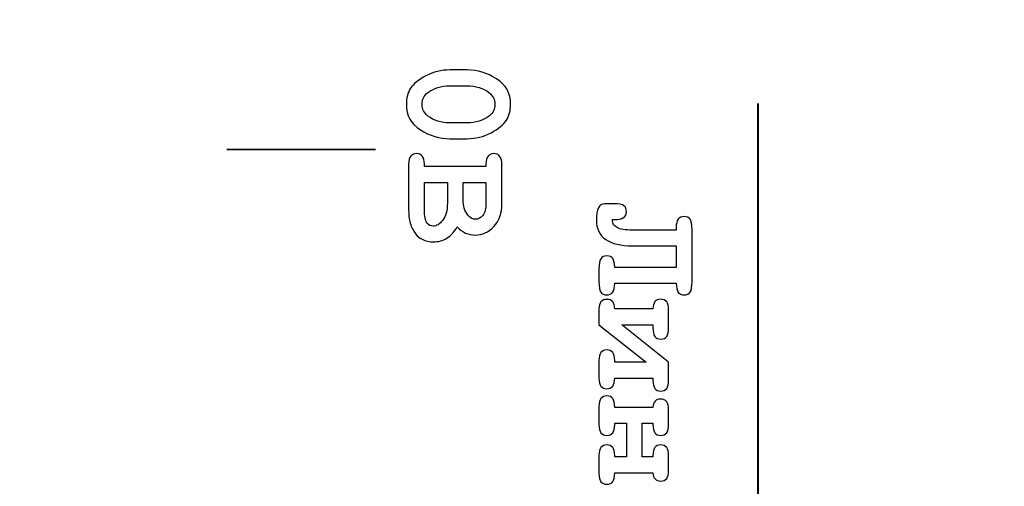
# Model space of a CAD drawing. Units: millimetres. Extents: x -289 to 281, y -466 to 445.
# Drawn here: x 70 to 83, y 384 to 391 of the extents above; entities that cross this region are included whole.
import ezdxf

# ---------------------------------------------------------------- set-up
doc = ezdxf.new("R2010")
doc.units = ezdxf.units.MM
doc.header["$MEASUREMENT"] = 0
doc.layers.add('layer 1', color=7, linetype='Continuous')

msp = doc.modelspace()

# ---------------------------------------------------------------- linework, layer by layer
at = {"layer": 'layer 1', "color": 250, "lineweight": 9}
msp.add_open_spline([(-48.1543, 300.9751), (-48.1543, 300.9751), (-48.1543, 437.9749), (-48.1543, 437.9749), (-48.1543, 437.9749), (-48.1543, 439.8315), (-47.4168, 441.6119), (-46.104, 442.9247), (-46.104, 442.9247), (-44.7913, 444.2374), (-43.0108, 444.9749), (-41.1543, 444.9749), (-41.1543, 444.9749), (-41.1543, 444.9749), (115.8456, 444.9749), (115.8456, 444.9749), (115.8456, 444.9749), (117.7021, 444.9749), (119.4826, 444.2374), (120.7953, 442.9247), (120.7953, 442.9247), (122.1081, 441.6119), (122.8456, 439.8315), (122.8456, 437.9749), (122.8456, 437.9749), (122.8456, 437.9749), (122.8456, 300.9751), (122.8456, 300.9751), (122.8456, 300.9751), (122.8456, 297.1091), (119.7116, 293.9751), (115.8456, 293.9751), (115.8456, 293.9751), (115.8456, 293.9751), (46.8216, 293.9751), (46.8216, 293.9751), (46.8216, 293.9751), (44.9651, 293.9751), (43.1846, 294.7126), (41.8719, 296.0254), (41.8719, 296.0254), (40.5591, 297.3381), (39.8216, 299.1186), (39.8216, 300.9751), (39.8216, 300.9751), (39.8216, 300.9751), (39.8216, 306.5951), (39.8216, 306.5951), (39.8216, 306.5951), (39.8216, 306.5951), (-3.7714, 306.5951), (-3.7714, 306.5951), (-3.7714, 306.5951), (-3.7714, 306.5951), (-3.7714, 300.9751), (-3.7714, 300.9751), (-3.7714, 300.9751), (-3.7714, 297.1091), (-6.9054, 293.9751), (-10.7714, 293.9751), (-10.7714, 293.9751), (-10.7714, 293.9751), (-41.1543, 293.9751), (-41.1543, 293.9751), (-41.1543, 293.9751), (-43.0108, 293.9751), (-44.7913, 294.7126), (-46.104, 296.0254), (-46.104, 296.0254), (-47.4168, 297.3381), (-48.1543, 299.1186), (-48.1543, 300.9751)], degree=3, knots=[0, 0, 0, 0, 0.0555556, 0.0555556, 0.0555556, 0.0555556, 0.1111111, 0.1111111, 0.1111111, 0.1111111, 0.1666667, 0.1666667, 0.1666667, 0.1666667, 0.2222222, 0.2222222, 0.2222222, 0.2222222, 0.2777778, 0.2777778, 0.2777778, 0.2777778, 0.3333333, 0.3333333, 0.3333333, 0.3333333, 0.3888889, 0.3888889, 0.3888889, 0.3888889, 0.4444444, 0.4444444, 0.4444444, 0.4444444, 0.5, 0.5, 0.5, 0.5, 0.5555556, 0.5555556, 0.5555556, 0.5555556, 0.6111111, 0.6111111, 0.6111111, 0.6111111, 0.6666667, 0.6666667, 0.6666667, 0.6666667, 0.7222222, 0.7222222, 0.7222222, 0.7222222, 0.7777778, 0.7777778, 0.7777778, 0.7777778, 0.8333333, 0.8333333, 0.8333333, 0.8333333, 0.8888889, 0.8888889, 0.8888889, 0.8888889, 0.9444444, 0.9444444, 0.9444444, 0.9444444, 1, 1, 1, 1], dxfattribs=at)
at = {"layer": 'layer 1', "color": 250, "lineweight": 40}
msp.add_open_spline([(114.7035, 331.3051), (114.7035, 331.3051), (114.7035, 298.3394), (114.7035, 298.3394), (114.7035, 298.3394), (114.7035, 297.5768), (114.0027, 296.9532), (113.1459, 296.9532), (113.1459, 296.9532), (113.1459, 296.9532), (57.6775, 296.9532), (57.6775, 296.9532), (57.6775, 296.9532), (56.8207, 296.9532), (56.1199, 297.5768), (56.1199, 298.3394), (56.1199, 298.3394), (56.1199, 298.3394), (56.1199, 423.4194), (56.1199, 423.4194), (56.1199, 423.4194), (56.1199, 424.1818), (56.8207, 424.8056), (57.6775, 424.8056), (57.6775, 424.8056), (57.6775, 424.8056), (113.1459, 424.8056), (113.1459, 424.8056), (113.1459, 424.8056), (114.0027, 424.8056), (114.7035, 424.1818), (114.7035, 423.4194), (114.7035, 423.4194), (114.7035, 423.4194), (114.7035, 328.2606), (114.7035, 328.2606)], degree=3, knots=[0, 0, 0, 0, 0.1111111, 0.1111111, 0.1111111, 0.1111111, 0.2222222, 0.2222222, 0.2222222, 0.2222222, 0.3333333, 0.3333333, 0.3333333, 0.3333333, 0.4444444, 0.4444444, 0.4444444, 0.4444444, 0.5555556, 0.5555556, 0.5555556, 0.5555556, 0.6666667, 0.6666667, 0.6666667, 0.6666667, 0.7777778, 0.7777778, 0.7777778, 0.7777778, 0.8888889, 0.8888889, 0.8888889, 0.8888889, 1, 1, 1, 1], dxfattribs=at)
at = {"layer": 'layer 1', "color": 250}
for points, knots in [([(75.8409, 389.141), (75.8409, 389.141), (75.6079, 389.141), (75.6079, 389.141), (75.6079, 389.141), (75.4702, 389.141), (75.3381, 389.1806), (75.2118, 389.2603), (75.2118, 389.2603), (75.0857, 389.3401), (75.0225, 389.4538), (75.0225, 389.6021), (75.0225, 389.6021), (75.0225, 389.6875), (75.0412, 389.7599), (75.079, 389.8188), (75.079, 389.8188), (75.1164, 389.8778), (75.186, 389.9336), (75.287, 389.9865), (75.287, 389.9865), (75.3879, 390.0391), (75.4949, 390.0656), (75.6079, 390.0656), (75.6079, 390.0656), (75.6079, 390.0656), (75.8409, 390.0656), (75.8409, 390.0656), (75.8409, 390.0656), (75.9778, 390.0656), (76.1099, 390.0261), (76.2363, 389.9466), (76.2363, 389.9466), (76.363, 389.8672), (76.4262, 389.7535), (76.4262, 389.6053), (76.4262, 389.6053), (76.4262, 389.5205), (76.4075, 389.4485), (76.3704, 389.3895), (76.3704, 389.3895), (76.333, 389.3306), (76.2638, 389.2745), (76.1628, 389.2212), (76.1628, 389.2212), (76.0619, 389.1675), (75.9545, 389.141), (75.8409, 389.141)], [0, 0, 0, 0, 0.0833333, 0.0833333, 0.0833333, 0.0833333, 0.1666667, 0.1666667, 0.1666667, 0.1666667, 0.25, 0.25, 0.25, 0.25, 0.3333333, 0.3333333, 0.3333333, 0.3333333, 0.4166667, 0.4166667, 0.4166667, 0.4166667, 0.5, 0.5, 0.5, 0.5, 0.5833333, 0.5833333, 0.5833333, 0.5833333, 0.6666667, 0.6666667, 0.6666667, 0.6666667, 0.75, 0.75, 0.75, 0.75, 0.8333333, 0.8333333, 0.8333333, 0.8333333, 0.9166667, 0.9166667, 0.9166667, 0.9166667, 1, 1, 1, 1]), ([(75.8409, 389.3539), (75.956, 389.3539), (76.0566, 389.386), (76.1427, 389.4503), (76.1427, 389.4503), (76.1904, 389.4866), (76.214, 389.5382), (76.214, 389.6042), (76.214, 389.6042), (76.214, 389.6684), (76.1879, 389.7207), (76.1353, 389.7613), (76.1353, 389.7613), (76.0562, 389.8227), (75.9581, 389.8534), (75.8409, 389.8534), (75.8409, 389.8534), (75.8409, 389.8534), (75.6079, 389.8534), (75.6079, 389.8534), (75.6079, 389.8534), (75.4921, 389.8534), (75.3915, 389.821), (75.306, 389.7564), (75.306, 389.7564), (75.2584, 389.7203), (75.2347, 389.6692), (75.2347, 389.6021), (75.2347, 389.6021), (75.2347, 389.5389), (75.2608, 389.4866), (75.3131, 389.446), (75.3131, 389.446), (75.3925, 389.3846), (75.4907, 389.3539), (75.6079, 389.3539), (75.6079, 389.3539), (75.6079, 389.3539), (75.8409, 389.3539), (75.8409, 389.3539)], [0, 0, 0, 0, 0.1, 0.1, 0.1, 0.1, 0.2, 0.2, 0.2, 0.2, 0.3, 0.3, 0.3, 0.3, 0.4, 0.4, 0.4, 0.4, 0.5, 0.5, 0.5, 0.5, 0.6, 0.6, 0.6, 0.6, 0.7, 0.7, 0.7, 0.7, 0.8, 0.8, 0.8, 0.8, 0.9, 0.9, 0.9, 0.9, 1, 1, 1, 1]), ([(75.2658, 388.7654), (75.2658, 388.7654), (76.095, 388.7654), (76.095, 388.7654), (76.095, 388.7654), (76.095, 388.7654), (76.095, 388.7985), (76.095, 388.7985), (76.095, 388.7985), (76.095, 388.8494), (76.1049, 388.8857), (76.1247, 388.9076), (76.1247, 388.9076), (76.1441, 388.9292), (76.1699, 388.9401), (76.2017, 388.9401), (76.2017, 388.9401), (76.2334, 388.9401), (76.2592, 388.9292), (76.2786, 388.9076), (76.2786, 388.9076), (76.2984, 388.8857), (76.3083, 388.8494), (76.3083, 388.7985), (76.3083, 388.7985), (76.3083, 388.7985), (76.3083, 388.2669), (76.3083, 388.2669), (76.3083, 388.2669), (76.3083, 388.1398), (76.273, 388.0378), (76.202, 387.9604), (76.202, 387.9604), (76.1314, 387.8835), (76.0474, 387.8446), (75.9503, 387.8446), (75.9503, 387.8446), (75.9041, 387.8446), (75.8606, 387.8538), (75.82, 387.8718), (75.82, 387.8718), (75.7794, 387.8895), (75.7417, 387.9167), (75.7074, 387.9534), (75.7074, 387.9534), (75.6672, 387.8867), (75.6206, 387.8362), (75.5673, 387.803), (75.5673, 387.803), (75.5136, 387.7695), (75.4532, 387.7529), (75.3855, 387.7529), (75.3855, 387.7529), (75.3318, 387.7529), (75.2817, 387.7649), (75.2358, 387.7889), (75.2358, 387.7889), (75.2005, 387.8069), (75.1726, 387.8288), (75.1517, 387.8552), (75.1517, 387.8552), (75.1228, 387.8902), (75.0991, 387.9333), (75.0811, 387.9844), (75.0811, 387.9844), (75.0628, 388.0353), (75.0536, 388.0992), (75.0536, 388.1758), (75.0536, 388.1758), (75.0536, 388.1758), (75.0536, 388.7985), (75.0536, 388.7985), (75.0536, 388.7985), (75.0536, 388.8494), (75.0635, 388.8857), (75.0833, 388.9076), (75.0833, 388.9076), (75.1027, 388.9292), (75.1284, 388.9401), (75.1602, 388.9401), (75.1602, 388.9401), (75.1913, 388.9401), (75.2163, 388.9292), (75.2361, 388.9069), (75.2361, 388.9069), (75.2559, 388.885), (75.2658, 388.8487), (75.2658, 388.7985), (75.2658, 388.7985), (75.2658, 388.7985), (75.2658, 388.7654), (75.2658, 388.7654)], [0, 0, 0, 0, 0.0434783, 0.0434783, 0.0434783, 0.0434783, 0.0869565, 0.0869565, 0.0869565, 0.0869565, 0.1304348, 0.1304348, 0.1304348, 0.1304348, 0.173913, 0.173913, 0.173913, 0.173913, 0.2173913, 0.2173913, 0.2173913, 0.2173913, 0.2608696, 0.2608696, 0.2608696, 0.2608696, 0.3043478, 0.3043478, 0.3043478, 0.3043478, 0.3478261, 0.3478261, 0.3478261, 0.3478261, 0.3913043, 0.3913043, 0.3913043, 0.3913043, 0.4347826, 0.4347826, 0.4347826, 0.4347826, 0.4782609, 0.4782609, 0.4782609, 0.4782609, 0.5217391, 0.5217391, 0.5217391, 0.5217391, 0.5652174, 0.5652174, 0.5652174, 0.5652174, 0.6086957, 0.6086957, 0.6086957, 0.6086957, 0.6521739, 0.6521739, 0.6521739, 0.6521739, 0.6956522, 0.6956522, 0.6956522, 0.6956522, 0.7391304, 0.7391304, 0.7391304, 0.7391304, 0.7826087, 0.7826087, 0.7826087, 0.7826087, 0.826087, 0.826087, 0.826087, 0.826087, 0.8695652, 0.8695652, 0.8695652, 0.8695652, 0.9130435, 0.9130435, 0.9130435, 0.9130435, 0.9565217, 0.9565217, 0.9565217, 0.9565217, 1, 1, 1, 1]), ([(75.2658, 388.5532), (75.2658, 388.5532), (75.2658, 388.1871), (75.2658, 388.1871), (75.2658, 388.1871), (75.2658, 388.101), (75.2785, 388.0402), (75.3039, 388.0049), (75.3039, 388.0049), (75.3233, 387.9781), (75.3509, 387.9647), (75.3865, 387.9647), (75.3865, 387.9647), (75.4292, 387.9647), (75.4716, 387.9912), (75.5129, 388.0445), (75.5129, 388.0445), (75.5542, 388.0974), (75.575, 388.1737), (75.575, 388.2729), (75.575, 388.2729), (75.575, 388.2729), (75.575, 388.5532), (75.575, 388.5532), (75.575, 388.5532), (75.575, 388.5532), (75.2658, 388.5532), (75.2658, 388.5532)], [0, 0, 0, 0, 0.1428571, 0.1428571, 0.1428571, 0.1428571, 0.2857143, 0.2857143, 0.2857143, 0.2857143, 0.4285714, 0.4285714, 0.4285714, 0.4285714, 0.5714286, 0.5714286, 0.5714286, 0.5714286, 0.7142857, 0.7142857, 0.7142857, 0.7142857, 0.8571429, 0.8571429, 0.8571429, 0.8571429, 1, 1, 1, 1]), ([(75.7869, 388.5532), (75.7869, 388.5532), (75.7869, 388.3205), (75.7869, 388.3205), (75.7869, 388.3205), (75.7869, 388.2372), (75.808, 388.1677), (75.85, 388.1126), (75.85, 388.1126), (75.8783, 388.0755), (75.9136, 388.0568), (75.9556, 388.0568), (75.9556, 388.0568), (75.9927, 388.0568), (76.0251, 388.0745), (76.0534, 388.1094), (76.0534, 388.1094), (76.0813, 388.1447), (76.095, 388.2005), (76.095, 388.2771), (76.095, 388.2771), (76.095, 388.2771), (76.095, 388.5532), (76.095, 388.5532), (76.095, 388.5532), (76.095, 388.5532), (75.7869, 388.5532), (75.7869, 388.5532)], [0, 0, 0, 0, 0.1428571, 0.1428571, 0.1428571, 0.1428571, 0.2857143, 0.2857143, 0.2857143, 0.2857143, 0.4285714, 0.4285714, 0.4285714, 0.4285714, 0.5714286, 0.5714286, 0.5714286, 0.5714286, 0.7142857, 0.7142857, 0.7142857, 0.7142857, 0.8571429, 0.8571429, 0.8571429, 0.8571429, 1, 1, 1, 1]), ([(78.6568, 387.1964), (78.6568, 387.1964), (77.8276, 387.1964), (77.8276, 387.1964), (77.8276, 387.1964), (77.8276, 387.1378), (77.8184, 387.0972), (77.8004, 387.0742), (77.8004, 387.0742), (77.7827, 387.0516), (77.7563, 387.0403), (77.722, 387.0403), (77.722, 387.0403), (77.6832, 387.0403), (77.656, 387.0523), (77.6398, 387.077), (77.6398, 387.077), (77.6235, 387.1014), (77.6154, 387.148), (77.6154, 387.2172), (77.6154, 387.2172), (77.6154, 387.2172), (77.6154, 387.3867), (77.6154, 387.3867), (77.6154, 387.3867), (77.6154, 387.4555), (77.6232, 387.5024), (77.6391, 387.5268), (77.6391, 387.5268), (77.6549, 387.5512), (77.6825, 387.5635), (77.722, 387.5635), (77.722, 387.5635), (77.7584, 387.5635), (77.7852, 387.5519), (77.8022, 387.5282), (77.8022, 387.5282), (77.8191, 387.5049), (77.8276, 387.465), (77.8276, 387.4085), (77.8276, 387.4085), (77.8276, 387.4085), (78.6568, 387.4085), (78.6568, 387.4085), (78.6568, 387.4085), (78.6568, 387.4085), (78.6568, 387.6991), (78.6568, 387.6991), (78.6568, 387.6991), (78.6568, 387.6991), (78.0662, 387.6991), (78.0662, 387.6991), (78.0662, 387.6991), (77.9105, 387.6991), (77.7909, 387.728), (77.7068, 387.7863), (77.7068, 387.7863), (77.6232, 387.8445), (77.5812, 387.9303), (77.5812, 388.0433), (77.5812, 388.0433), (77.5812, 388.1916), (77.6179, 388.2657), (77.6909, 388.2657), (77.6909, 388.2657), (77.6909, 388.2657), (77.8191, 388.2657), (77.8191, 388.2657), (77.8191, 388.2657), (77.8862, 388.2657), (77.9307, 388.2569), (77.9525, 388.2389), (77.9525, 388.2389), (77.9748, 388.2209), (77.9857, 388.1944), (77.9857, 388.1594), (77.9857, 388.1594), (77.9857, 388.0888), (77.9342, 388.0539), (77.8315, 388.0539), (77.8315, 388.0539), (77.8315, 388.0539), (77.7986, 388.0539), (77.7986, 388.0539), (77.7986, 388.0539), (77.7979, 388.0447), (77.7976, 388.038), (77.7976, 388.0331), (77.7976, 388.0331), (77.7976, 387.9967), (77.8184, 387.9674), (77.8604, 387.9452), (77.8604, 387.9452), (77.9024, 387.9233), (77.9713, 387.912), (78.0662, 387.912), (78.0662, 387.912), (78.0662, 387.912), (78.6568, 387.912), (78.6568, 387.912), (78.6568, 387.912), (78.6561, 387.9233), (78.6558, 387.9346), (78.6558, 387.9462), (78.6558, 387.9462), (78.6558, 388.0447), (78.6918, 388.0941), (78.7635, 388.0941), (78.7635, 388.0941), (78.8012, 388.0941), (78.8284, 388.0821), (78.8447, 388.0578), (78.8447, 388.0578), (78.8609, 388.0338), (78.869, 387.9868), (78.869, 387.9173), (78.869, 387.9173), (78.869, 387.9173), (78.869, 387.2172), (78.869, 387.2172), (78.869, 387.2172), (78.869, 387.1487), (78.8609, 387.1021), (78.845, 387.0774), (78.845, 387.0774), (78.8291, 387.0527), (78.8019, 387.0403), (78.7635, 387.0403), (78.7635, 387.0403), (78.7296, 387.0403), (78.7034, 387.0516), (78.6847, 387.0742), (78.6847, 387.0742), (78.6664, 387.0972), (78.6568, 387.1378), (78.6568, 387.1964)], [0, 0, 0, 0, 0.0294118, 0.0294118, 0.0294118, 0.0294118, 0.0588235, 0.0588235, 0.0588235, 0.0588235, 0.0882353, 0.0882353, 0.0882353, 0.0882353, 0.1176471, 0.1176471, 0.1176471, 0.1176471, 0.1470588, 0.1470588, 0.1470588, 0.1470588, 0.1764706, 0.1764706, 0.1764706, 0.1764706, 0.2058824, 0.2058824, 0.2058824, 0.2058824, 0.2352941, 0.2352941, 0.2352941, 0.2352941, 0.2647059, 0.2647059, 0.2647059, 0.2647059, 0.2941176, 0.2941176, 0.2941176, 0.2941176, 0.3235294, 0.3235294, 0.3235294, 0.3235294, 0.3529412, 0.3529412, 0.3529412, 0.3529412, 0.3823529, 0.3823529, 0.3823529, 0.3823529, 0.4117647, 0.4117647, 0.4117647, 0.4117647, 0.4411765, 0.4411765, 0.4411765, 0.4411765, 0.4705882, 0.4705882, 0.4705882, 0.4705882, 0.5, 0.5, 0.5, 0.5, 0.5294118, 0.5294118, 0.5294118, 0.5294118, 0.5588235, 0.5588235, 0.5588235, 0.5588235, 0.5882353, 0.5882353, 0.5882353, 0.5882353, 0.6176471, 0.6176471, 0.6176471, 0.6176471, 0.6470588, 0.6470588, 0.6470588, 0.6470588, 0.6764706, 0.6764706, 0.6764706, 0.6764706, 0.7058824, 0.7058824, 0.7058824, 0.7058824, 0.7352941, 0.7352941, 0.7352941, 0.7352941, 0.7647059, 0.7647059, 0.7647059, 0.7647059, 0.7941176, 0.7941176, 0.7941176, 0.7941176, 0.8235294, 0.8235294, 0.8235294, 0.8235294, 0.8529412, 0.8529412, 0.8529412, 0.8529412, 0.8823529, 0.8823529, 0.8823529, 0.8823529, 0.9117647, 0.9117647, 0.9117647, 0.9117647, 0.9411765, 0.9411765, 0.9411765, 0.9411765, 0.9705882, 0.9705882, 0.9705882, 0.9705882, 1, 1, 1, 1]), ([(77.8276, 386.8507), (77.8276, 386.8507), (78.3426, 386.8507), (78.3426, 386.8507), (78.3426, 386.8507), (78.3426, 386.9383), (78.3776, 386.982), (78.4479, 386.982), (78.4479, 386.982), (78.5192, 386.982), (78.5545, 386.9347), (78.5545, 386.8405), (78.5545, 386.8405), (78.5545, 386.8405), (78.5545, 386.5994), (78.5545, 386.5994), (78.5545, 386.5994), (78.5545, 386.5457), (78.5463, 386.5065), (78.5298, 386.4822), (78.5298, 386.4822), (78.5132, 386.4574), (78.486, 386.4454), (78.4479, 386.4454), (78.4479, 386.4454), (78.4108, 386.4454), (78.384, 386.4574), (78.3674, 386.4814), (78.3674, 386.4814), (78.3508, 386.5058), (78.3426, 386.545), (78.3426, 386.5994), (78.3426, 386.5994), (78.3426, 386.5994), (78.3426, 386.6389), (78.3426, 386.6389), (78.3426, 386.6389), (78.3426, 386.6389), (77.9225, 386.6389), (77.9225, 386.6389), (77.9225, 386.6389), (77.9225, 386.6389), (78.5545, 386.1341), (78.5545, 386.1341), (78.5545, 386.1341), (78.5545, 386.1341), (78.5545, 385.8891), (78.5545, 385.8891), (78.5545, 385.8891), (78.5545, 385.7944), (78.5192, 385.7471), (78.4479, 385.7471), (78.4479, 385.7471), (78.3776, 385.7471), (78.3426, 385.7944), (78.3426, 385.8891), (78.3426, 385.8891), (78.3426, 385.8891), (78.3426, 385.9219), (78.3426, 385.9219), (78.3426, 385.9219), (78.3426, 385.9219), (77.8276, 385.9219), (77.8276, 385.9219), (77.8276, 385.9219), (77.8276, 385.8255), (77.7923, 385.7771), (77.722, 385.7771), (77.722, 385.7771), (77.6511, 385.7771), (77.6154, 385.8245), (77.6154, 385.9187), (77.6154, 385.9187), (77.6154, 385.9187), (77.6154, 386.1598), (77.6154, 386.1598), (77.6154, 386.1598), (77.6154, 386.2537), (77.6511, 386.3007), (77.722, 386.3007), (77.722, 386.3007), (77.7923, 386.3007), (77.8276, 386.2537), (77.8276, 386.1598), (77.8276, 386.1598), (77.8276, 386.1598), (77.8276, 386.1341), (77.8276, 386.1341), (77.8276, 386.1341), (77.8276, 386.1341), (78.2505, 386.1341), (78.2505, 386.1341), (78.2505, 386.1341), (78.2505, 386.1341), (77.6154, 386.6389), (77.6154, 386.6389), (77.6154, 386.6389), (77.6154, 386.6389), (77.6154, 386.8507), (77.6154, 386.8507), (77.6154, 386.8507), (77.6154, 386.9369), (77.6511, 386.9799), (77.722, 386.9799), (77.722, 386.9799), (77.7923, 386.9799), (77.8276, 386.9369), (77.8276, 386.8507)], [0, 0, 0, 0, 0.037037, 0.037037, 0.037037, 0.037037, 0.0740741, 0.0740741, 0.0740741, 0.0740741, 0.1111111, 0.1111111, 0.1111111, 0.1111111, 0.1481481, 0.1481481, 0.1481481, 0.1481481, 0.1851852, 0.1851852, 0.1851852, 0.1851852, 0.2222222, 0.2222222, 0.2222222, 0.2222222, 0.2592593, 0.2592593, 0.2592593, 0.2592593, 0.2962963, 0.2962963, 0.2962963, 0.2962963, 0.3333333, 0.3333333, 0.3333333, 0.3333333, 0.3703704, 0.3703704, 0.3703704, 0.3703704, 0.4074074, 0.4074074, 0.4074074, 0.4074074, 0.4444444, 0.4444444, 0.4444444, 0.4444444, 0.4814815, 0.4814815, 0.4814815, 0.4814815, 0.5185185, 0.5185185, 0.5185185, 0.5185185, 0.5555556, 0.5555556, 0.5555556, 0.5555556, 0.5925926, 0.5925926, 0.5925926, 0.5925926, 0.6296296, 0.6296296, 0.6296296, 0.6296296, 0.6666667, 0.6666667, 0.6666667, 0.6666667, 0.7037037, 0.7037037, 0.7037037, 0.7037037, 0.7407407, 0.7407407, 0.7407407, 0.7407407, 0.7777778, 0.7777778, 0.7777778, 0.7777778, 0.8148148, 0.8148148, 0.8148148, 0.8148148, 0.8518519, 0.8518519, 0.8518519, 0.8518519, 0.8888889, 0.8888889, 0.8888889, 0.8888889, 0.9259259, 0.9259259, 0.9259259, 0.9259259, 0.962963, 0.962963, 0.962963, 0.962963, 1, 1, 1, 1]), ([(77.9857, 384.8606), (77.9857, 384.8606), (77.9857, 385.3136), (77.9857, 385.3136), (77.9857, 385.3136), (77.9857, 385.3136), (77.8276, 385.3136), (77.8276, 385.3136), (77.8276, 385.3136), (77.8276, 385.3136), (77.8276, 385.2931), (77.8276, 385.2931), (77.8276, 385.2931), (77.8276, 385.1985), (77.7923, 385.1512), (77.722, 385.1512), (77.722, 385.1512), (77.6511, 385.1512), (77.6154, 385.1985), (77.6154, 385.2931), (77.6154, 385.2931), (77.6154, 385.2931), (77.6154, 385.5402), (77.6154, 385.5402), (77.6154, 385.5402), (77.6154, 385.6345), (77.6511, 385.6818), (77.722, 385.6818), (77.722, 385.6818), (77.7591, 385.6818), (77.7859, 385.6698), (77.8025, 385.6458), (77.8025, 385.6458), (77.8191, 385.6214), (77.8276, 385.5815), (77.8276, 385.5258), (77.8276, 385.5258), (77.8276, 385.5258), (78.3426, 385.5258), (78.3426, 385.5258), (78.3426, 385.5258), (78.3479, 385.601), (78.3832, 385.6384), (78.4479, 385.6384), (78.4479, 385.6384), (78.5192, 385.6384), (78.5545, 385.5911), (78.5545, 385.4968), (78.5545, 385.4968), (78.5545, 385.4968), (78.5545, 385.2931), (78.5545, 385.2931), (78.5545, 385.2931), (78.5545, 385.1985), (78.5192, 385.1512), (78.4479, 385.1512), (78.4479, 385.1512), (78.3776, 385.1512), (78.3426, 385.1985), (78.3426, 385.2931), (78.3426, 385.2931), (78.3426, 385.2931), (78.3426, 385.3136), (78.3426, 385.3136), (78.3426, 385.3136), (78.3426, 385.3136), (78.1976, 385.3136), (78.1976, 385.3136), (78.1976, 385.3136), (78.1976, 385.3136), (78.1976, 384.8606), (78.1976, 384.8606), (78.1976, 384.8606), (78.1976, 384.8606), (78.3426, 384.8606), (78.3426, 384.8606), (78.3426, 384.8606), (78.3426, 384.8606), (78.3426, 384.8815), (78.3426, 384.8815), (78.3426, 384.8815), (78.3426, 384.9757), (78.3776, 385.023), (78.4479, 385.023), (78.4479, 385.023), (78.5192, 385.023), (78.5545, 384.9757), (78.5545, 384.8815), (78.5545, 384.8815), (78.5545, 384.8815), (78.5545, 384.6774), (78.5545, 384.6774), (78.5545, 384.6774), (78.5545, 384.5832), (78.5192, 384.5359), (78.4479, 384.5359), (78.4479, 384.5359), (78.3832, 384.5359), (78.3479, 384.5736), (78.3426, 384.6485), (78.3426, 384.6485), (78.3426, 384.6485), (77.8276, 384.6485), (77.8276, 384.6485), (77.8276, 384.6485), (77.8276, 384.5934), (77.8195, 384.5535), (77.8032, 384.5291), (77.8032, 384.5291), (77.787, 384.5048), (77.7598, 384.4924), (77.722, 384.4924), (77.722, 384.4924), (77.6511, 384.4924), (77.6154, 384.5397), (77.6154, 384.634), (77.6154, 384.634), (77.6154, 384.634), (77.6154, 384.8815), (77.6154, 384.8815), (77.6154, 384.8815), (77.6154, 384.9757), (77.6511, 385.023), (77.722, 385.023), (77.722, 385.023), (77.7923, 385.023), (77.8276, 384.9757), (77.8276, 384.8815), (77.8276, 384.8815), (77.8276, 384.8815), (77.8276, 384.8606), (77.8276, 384.8606), (77.8276, 384.8606), (77.8276, 384.8606), (77.9857, 384.8606), (77.9857, 384.8606)], [0, 0, 0, 0, 0.0294118, 0.0294118, 0.0294118, 0.0294118, 0.0588235, 0.0588235, 0.0588235, 0.0588235, 0.0882353, 0.0882353, 0.0882353, 0.0882353, 0.1176471, 0.1176471, 0.1176471, 0.1176471, 0.1470588, 0.1470588, 0.1470588, 0.1470588, 0.1764706, 0.1764706, 0.1764706, 0.1764706, 0.2058824, 0.2058824, 0.2058824, 0.2058824, 0.2352941, 0.2352941, 0.2352941, 0.2352941, 0.2647059, 0.2647059, 0.2647059, 0.2647059, 0.2941176, 0.2941176, 0.2941176, 0.2941176, 0.3235294, 0.3235294, 0.3235294, 0.3235294, 0.3529412, 0.3529412, 0.3529412, 0.3529412, 0.3823529, 0.3823529, 0.3823529, 0.3823529, 0.4117647, 0.4117647, 0.4117647, 0.4117647, 0.4411765, 0.4411765, 0.4411765, 0.4411765, 0.4705882, 0.4705882, 0.4705882, 0.4705882, 0.5, 0.5, 0.5, 0.5, 0.5294118, 0.5294118, 0.5294118, 0.5294118, 0.5588235, 0.5588235, 0.5588235, 0.5588235, 0.5882353, 0.5882353, 0.5882353, 0.5882353, 0.6176471, 0.6176471, 0.6176471, 0.6176471, 0.6470588, 0.6470588, 0.6470588, 0.6470588, 0.6764706, 0.6764706, 0.6764706, 0.6764706, 0.7058824, 0.7058824, 0.7058824, 0.7058824, 0.7352941, 0.7352941, 0.7352941, 0.7352941, 0.7647059, 0.7647059, 0.7647059, 0.7647059, 0.7941176, 0.7941176, 0.7941176, 0.7941176, 0.8235294, 0.8235294, 0.8235294, 0.8235294, 0.8529412, 0.8529412, 0.8529412, 0.8529412, 0.8823529, 0.8823529, 0.8823529, 0.8823529, 0.9117647, 0.9117647, 0.9117647, 0.9117647, 0.9411765, 0.9411765, 0.9411765, 0.9411765, 0.9705882, 0.9705882, 0.9705882, 0.9705882, 1, 1, 1, 1])]:
    msp.add_open_spline(points, degree=3, knots=knots, dxfattribs=at)
at = {"layer": 'layer 1', "color": 250, "lineweight": 40}
msp.add_open_spline([(79.7565, 389.6149), (79.7565, 389.6149), (79.7565, 361.9593), (79.7565, 361.9593)], degree=3, dxfattribs=at)
at = {"layer": 'layer 1', "color": 250, "lineweight": 35}
msp.add_open_spline([(72.6056, 388.9962), (72.6056, 388.9962), (74.6083, 388.9962), (74.6083, 388.9962)], degree=3, dxfattribs=at)

doc.saveas('drawing.dxf')
